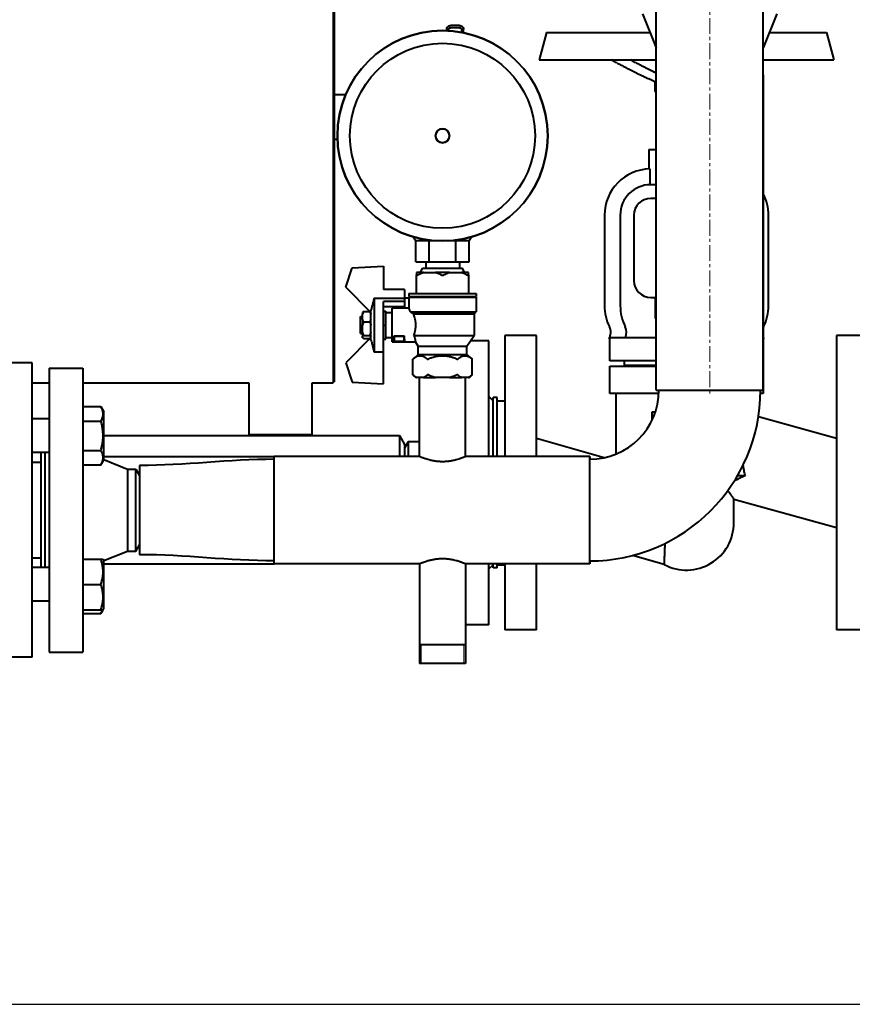
# Model space of a CAD drawing. Units: millimetres. Extents: x -1069 to 4943, y -4659 to 1652.
# Drawn here: x 1373 to 1769, y -1144 to -676 of the extents above; entities that cross this region are included whole.
import ezdxf

# ---------------------------------------------------------------- set-up
doc = ezdxf.new("R2010")
doc.units = ezdxf.units.MM
for name, pattern in [('K5LT_AXLED', [12, 7.5, -1.5, 1.5, -1.5]), ('K5LT_BASIC', [0]), ('K5LT_THIN', [0])]:
    doc.linetypes.add(name, pattern=pattern)
doc.layers.add('Системный слой', color=7, linetype='Continuous')
doc.styles.add('KDIMTEXTSTYLE', font='GOST_AU.SHX', dxfattribs={"width": 0.96, "oblique": 15, "height": 5})
doc.dimstyles.new('KDIMSTYLE (1.00)', dxfattribs={"dimtxt": 5, "dimasz": 1, "dimexe": 2, "dimexo": 0, "dimgap": 1, "dimtad": 1, "dimtxsty": 'KDIMTEXTSTYLE', "dimsah": 1, "dimcen": 0, "dimdle": 1, "dimadec": 0, "dimazin": 0, "dimtfac": 0.667, "dimtmove": 0, "dimatfit": 3, "dimfxl": 1, "dimtvp": 1, "dimtolj": 1, "dimtzin": 0, "dimarcsym": 0})

# ---------------------------------------------------------------- blocks, each defined once
blk = doc.blocks.new('U7')
at = {"layer": 'Системный слой', "color": 30, "linetype": 'K5LT_AXLED', "lineweight": 20, "true_color": 0xff8000}
blk.add_line((1701.27, 405.04), (1701.27, -853.96), dxfattribs=at)
blk = doc.blocks.new('U0')
at = {"layer": 'Системный слой', "color": 150, "linetype": 'K5LT_BASIC', "lineweight": 40, "true_color": 0x0080ff}
for p, q in [((1522.77, 2.04), (1522.77, -847.96)), ((1522.27, -17.96), (1522.27, -848.46)), ((1675.77, -851.96), (1675.77, -451.96)), ((1726.77, -851.96), (1726.77, -451.96)), ((1669.27, -672.96), (1675.77, -689.21)), ((1733.27, -672.96), (1726.77, -689.21)), ((1582.27, -678.55), (1578.27, -678.55)), ((1576.27, -680.26), (1576.27, -681)), ((1577.27, -681.05), (1577.27, -680.26)), ((1582.27, -679.55), (1578.27, -679.55)), ((1583.27, -680.26), (1583.27, -681.78)), ((1584.27, -681.67), (1584.27, -680.26)), ((1623.76, -681.85), (1620.27, -694.85)), ((1623.76, -681.85), (1672.83, -681.85)), ((1729.72, -681.85), (1756.79, -681.85)), ((1756.79, -681.85), (1760.27, -694.85)), ((1620.27, -694.85), (1675.77, -694.85)), ((1726.77, -694.85), (1760.27, -694.85)), ((1726.77, -701.96), (1726.77, -851.96)), ((1726.77, -701.96), (1726.77, -701.96)), ((1675.27, -705.24), (1672.27, -703.84)), ((1675.77, -705.24), (1675.27, -705.24)), ((1675.27, -705.24), (1675.27, -709.85)), ((1522.77, -711.31), (1528.3, -711.31)), ((1675.27, -709.85), (1675.77, -709.85)), ((1522.77, -732.61), (1524.3, -732.61)), ((1672.27, -737.46), (1672.27, -746.75)), ((1672.27, -737.46), (1675.77, -737.46)), ((1672.85, -746.73), (1672.85, -754.23)), ((1675.77, -754.22), (1673.27, -754.22)), ((1675.77, -760.72), (1673.27, -760.72)), ((1651.27, -768.72), (1651.27, -811.85)), ((1658.77, -768.72), (1658.77, -811.85)), ((1665.27, -768.72), (1665.27, -799.84)), ((1729.27, -811.85), (1729.27, -768.72)), ((1560.27, -778.96), (1561.57, -780.96)), ((1561.57, -790.96), (1561.57, -780.96)), ((1574.27, -780.96), (1561.57, -780.96)), ((1567.92, -790.96), (1567.92, -780.96)), ((1586.98, -780.96), (1574.27, -780.96)), ((1580.62, -790.96), (1580.62, -780.96)), ((1588.27, -778.96), (1586.98, -780.96)), ((1586.98, -790.96), (1586.98, -780.96)), ((1561.57, -790.96), (1567.92, -790.96)), ((1566.27, -790.96), (1566.27, -793.96)), ((1567.92, -790.96), (1580.62, -790.96)), ((1580.62, -790.96), (1586.98, -790.96)), ((1582.27, -790.96), (1582.27, -793.96)), ((1528.27, -802.96), (1531.27, -793.75)), ((1531.27, -793.75), (1546.27, -792.96)), ((1546.27, -792.96), (1546.27, -804.06)), ((1563.77, -795.96), (1564.77, -793.96)), ((1564.77, -793.96), (1583.77, -793.96)), ((1584.77, -795.96), (1583.77, -793.96)), ((1561.95, -795.96), (1561.95, -797.14)), ((1565.22, -795.96), (1561.95, -795.96)), ((1561.95, -805.96), (1561.95, -797.14)), ((1565.22, -795.96), (1571.01, -795.96)), ((1574.27, -795.96), (1571.01, -795.96)), ((1577.54, -795.96), (1574.27, -795.96)), ((1577.54, -795.96), (1583.33, -795.96)), ((1586.59, -795.96), (1583.33, -795.96)), ((1586.59, -797.14), (1586.59, -795.96)), ((1586.59, -797.14), (1586.59, -805.96)), ((1540.27, -814.96), (1528.27, -802.96)), ((1556.27, -804.06), (1546.27, -804.06)), ((1556.27, -804.06), (1556.27, -808.12)), ((1541.77, -808.12), (1556.27, -808.12)), ((1541.77, -808.12), (1541.77, -833.81)), ((1556.27, -809.7), (1546.27, -809.7)), ((1546.27, -833.81), (1546.27, -809.7)), ((1556.27, -808), (1558.27, -808)), ((1556.27, -808.12), (1556.27, -809.7)), ((1556.27, -809.7), (1556.27, -812.3)), ((1558.27, -805.96), (1558.27, -807.46)), ((1558.27, -805.96), (1574.27, -805.96)), ((1558.27, -807.46), (1574.27, -807.46)), ((1558.27, -807.66), (1558.27, -808)), ((1558.27, -807.66), (1574.27, -807.66)), ((1558.27, -808), (1558.27, -812.96)), ((1559.27, -807.46), (1559.27, -807.66)), ((1574.27, -805.96), (1590.27, -805.96)), ((1574.27, -807.46), (1590.27, -807.46)), ((1574.27, -807.66), (1590.27, -807.66)), ((1589.27, -807.46), (1589.27, -807.66)), ((1590.27, -805.96), (1590.27, -807.46)), ((1590.27, -807.66), (1590.27, -814.66)), ((1673.27, -807.84), (1675.36, -807.84)), ((1675.36, -807.84), (1675.77, -807.84)), ((1675.36, -807.84), (1675.36, -817.84)), ((1536.93, -814.57), (1539.62, -814.57)), ((1540.27, -828.09), (1540.27, -813.84)), ((1556.27, -812.3), (1546.27, -812.3)), ((1546.27, -814.34), (1547.27, -814.34)), ((1547.27, -821), (1547.27, -814.34)), ((1550.27, -812.96), (1550.75, -812.96)), ((1550.27, -820.96), (1550.27, -812.96)), ((1550.75, -812.96), (1550.75, -812.3)), ((1558.27, -812.96), (1550.75, -812.96)), ((1559.05, -814.66), (1574.27, -814.66)), ((1574.27, -814.66), (1590.27, -814.66)), ((1589.27, -815.66), (1590.27, -814.66)), ((1535.27, -816.96), (1536.27, -816.96)), ((1535.27, -820.96), (1535.27, -816.96)), ((1536.27, -814.94), (1536.27, -815.78)), ((1536.27, -818.26), (1536.27, -815.78)), ((1536.27, -818.26), (1536.27, -819.61)), ((1547.27, -814.96), (1550.27, -814.96)), ((1560.52, -815.66), (1574.27, -815.66)), ((1574.27, -815.66), (1589.27, -815.66)), ((1589.27, -815.66), (1589.27, -825.96)), ((1675.36, -817.84), (1675.77, -817.84)), ((1535.27, -824.96), (1535.27, -820.96)), ((1536.27, -819.61), (1536.27, -821.05)), ((1536.27, -824.29), (1536.27, -821.05)), ((1536.93, -819.47), (1539.62, -819.47)), ((1546.27, -821), (1547.27, -821)), ((1547.27, -827.66), (1547.27, -821)), ((1550.27, -828.96), (1550.27, -820.96)), ((1540.27, -826.96), (1528.27, -838.96)), ((1535.27, -824.96), (1536.27, -824.96)), ((1536.27, -824.29), (1536.27, -826.23)), ((1536.27, -826.99), (1536.27, -826.23)), ((1536.93, -825.86), (1539.62, -825.86)), ((1536.93, -827.36), (1539.62, -827.36)), ((1546.27, -827.66), (1547.27, -827.66)), ((1547.27, -826.96), (1550.27, -826.96)), ((1551.3, -826.07), (1556.08, -826.07)), ((1551.42, -826.19), (1551.3, -826.07)), ((1551.42, -828.74), (1551.42, -826.19)), ((1551.42, -826.19), (1555.96, -826.19)), ((1555.96, -826.19), (1556.08, -826.07)), ((1555.96, -826.19), (1555.96, -828.74)), ((1560.64, -825.96), (1574.27, -825.96)), ((1574.27, -825.96), (1589.27, -825.96)), ((1585.77, -830.96), (1589.27, -825.96)), ((1596.27, -828.46), (1587.52, -828.46)), ((1596.27, -883.46), (1596.27, -828.46)), ((1603.97, -825.96), (1603.97, -883.46)), ((1618.97, -825.96), (1603.97, -825.96)), ((1618.97, -883.46), (1618.97, -825.96)), ((1653.47, -827.46), (1653.82, -827.46)), ((1653.82, -826.96), (1664.82, -826.96)), ((1653.82, -837.96), (1653.82, -826.96)), ((1664.82, -826.96), (1675.77, -826.96)), ((1726.77, -827.46), (1727.08, -827.46)), ((1776.57, -825.96), (1761.57, -825.96)), ((1761.57, -825.96), (1761.57, -895.96)), ((1550.27, -828.96), (1561.37, -828.96)), ((1551.42, -828.74), (1551.2, -828.96)), ((1556.19, -828.96), (1551.2, -828.96)), ((1555.96, -828.74), (1551.42, -828.74)), ((1555.96, -828.74), (1556.19, -828.96)), ((1562.77, -830.96), (1561.37, -828.96)), ((1562.77, -830.96), (1574.27, -830.96)), ((1562.77, -834.96), (1562.77, -830.96)), ((1574.27, -830.96), (1585.77, -830.96)), ((1585.77, -834.96), (1585.77, -830.96)), ((1546.27, -833.81), (1541.77, -833.81)), ((1546.27, -848.96), (1546.27, -833.81)), ((1562.82, -834.96), (1560.2, -837.13)), ((1560.2, -837.13), (1560.34, -837.03)), ((1560.2, -844.66), (1560.2, -837.13)), ((1562.77, -834.96), (1574.27, -834.96)), ((1574.27, -834.96), (1585.77, -834.96)), ((1585.73, -834.96), (1588.35, -837.13)), ((1588.21, -837.03), (1588.35, -837.13)), ((1588.35, -844.66), (1588.35, -837.13)), ((1664.82, -837.96), (1653.82, -837.96)), ((1660.6, -837.96), (1660.6, -839.96)), ((1675.77, -837.96), (1664.82, -837.96)), ((1379.27, -838.96), (1361.27, -838.96)), ((1379.27, -859.47), (1379.27, -838.96)), ((1387.27, -841.46), (1387.27, -976.46)), ((1387.27, -841.46), (1403.27, -841.46)), ((1403.27, -841.46), (1403.27, -976.46)), ((1528.27, -838.96), (1531.27, -848.18)), ((1653.82, -840.46), (1664.82, -840.46)), ((1653.82, -853.46), (1653.82, -840.46)), ((1660.6, -839.96), (1675.77, -839.96)), ((1662.27, -839.96), (1662.27, -840.46)), ((1664.82, -840.46), (1675.77, -840.46)), ((1561.51, -845.96), (1560.2, -844.66)), ((1561.51, -845.96), (1561.93, -845.96)), ((1565.28, -845.96), (1561.93, -845.96)), ((1563.27, -883.46), (1563.27, -845.96)), ((1565.28, -845.96), (1570.93, -845.96)), ((1577.62, -845.96), (1570.93, -845.96)), ((1577.62, -845.96), (1583.27, -845.96)), ((1586.62, -845.96), (1583.27, -845.96)), ((1585.27, -883.46), (1585.27, -845.96)), ((1586.62, -845.96), (1587.04, -845.96)), ((1587.04, -845.96), (1588.35, -844.66)), ((1588.35, -844.66), (1588.35, -844.66)), ((1379.27, -848.46), (1387.27, -848.46)), ((1403.27, -848.46), (1482.27, -848.46)), ((1482.27, -848.46), (1482.27, -872.96)), ((1512.27, -848.46), (1522.27, -848.46)), ((1512.27, -872.96), (1512.27, -848.46)), ((1522.27, -847.96), (1522.77, -847.96)), ((1531.27, -848.18), (1546.27, -848.96)), ((1675.77, -851.96), (1726.77, -851.96)), ((1726.73, -851.96), (1726.73, -853.46)), ((1726.77, -851.96), (1726.77, -851.96)), ((1596.27, -854.96), (1598.27, -856.96)), ((1598.27, -883.46), (1598.27, -855.46)), ((1600.27, -855.46), (1598.27, -855.46)), ((1600.27, -883.46), (1600.27, -855.46)), ((1664.82, -853.46), (1653.82, -853.46)), ((1656.77, -882.34), (1656.77, -853.46)), ((1677.09, -853.46), (1664.82, -853.46)), ((1726.73, -853.46), (1725.41, -853.46)), ((1379.27, -978.96), (1379.27, -859.47)), ((1403.27, -859.75), (1411.86, -859.75)), ((1411.86, -859.75), (1413.27, -862.21)), ((1600.27, -856.96), (1603.97, -856.96)), ((1387.27, -865.61), (1379.27, -865.61)), ((1413.27, -885.01), (1413.27, -862.21)), ((1675.4, -862.46), (1673.77, -862.46)), ((1673.77, -862.46), (1673.77, -866.42)), ((1724.46, -864.41), (1761.57, -874.69)), ((1403.27, -866.68), (1411.86, -866.68)), ((1413.27, -873.46), (1553.77, -873.46)), ((1482.27, -872.96), (1512.27, -872.96)), ((1553.77, -873.46), (1553.77, -883.46)), ((1553.77, -873.46), (1556.27, -877.79)), ((1651.15, -884.09), (1618.97, -874.94)), ((1558.01, -876.46), (1556.27, -879.46)), ((1556.27, -877.79), (1556.27, -883.46)), ((1563.27, -876.46), (1558.01, -876.46)), ((1558.01, -876.46), (1558.01, -883.46)), ((1387.27, -881.61), (1379.27, -881.61)), ((1383.27, -881.61), (1383.27, -936.32)), ((1385.27, -881.61), (1385.27, -936.32)), ((1403.27, -880.54), (1411.86, -880.54)), ((1413.27, -883.46), (1494.27, -883.46)), ((1563.27, -883.46), (1494.27, -883.46)), ((1494.27, -934.46), (1494.27, -883.46)), ((1644.27, -883.46), (1585.27, -883.46)), ((1644.27, -934.46), (1644.27, -883.46)), ((1644.27, -883.46), (1644.27, -883.46)), ((1644.27, -883.46), (1644.27, -884.81)), ((1379.27, -886.14), (1383.27, -886.14)), ((1403.27, -887.46), (1411.86, -887.46)), ((1411.86, -887.46), (1413.27, -885.01)), ((1413.27, -884.96), (1424.52, -889.46)), ((1424.52, -889.46), (1428.54, -889.46)), ((1424.52, -889.46), (1424.52, -928.46)), ((1428.54, -928.46), (1428.54, -889.46)), ((1428.54, -889.46), (1430.27, -892.46)), ((1430.27, -887.76), (1430.27, -913.79)), ((1718.08, -892.67), (1714.48, -892.67)), ((1761.57, -895.96), (1761.57, -965.96)), ((1712.77, -914.96), (1712.77, -903.71)), ((1712.77, -903.71), (1761.57, -917.24)), ((1430.27, -913.79), (1430.27, -930.16)), ((1428.54, -928.46), (1430.27, -925.46)), ((1413.27, -932.96), (1424.52, -928.46)), ((1424.52, -928.46), (1428.54, -928.46)), ((1679.71, -934.83), (1664.59, -930.53)), ((1383.27, -931.79), (1379.27, -931.79)), ((1387.27, -936.32), (1379.27, -936.32)), ((1403.27, -932.32), (1411.86, -932.32)), ((1411.86, -932.32), (1412.93, -932.32)), ((1412.93, -932.32), (1413.27, -932.92)), ((1413.27, -944.32), (1413.27, -932.92)), ((1413.27, -934.46), (1494.27, -934.46)), ((1563.27, -934.46), (1494.27, -934.46)), ((1563.27, -934.46), (1563.27, -981.96)), ((1585.27, -934.46), (1585.27, -981.96)), ((1644.27, -934.46), (1585.27, -934.46)), ((1596.27, -963.46), (1596.27, -934.46)), ((1596.27, -936.96), (1598.27, -934.96)), ((1598.27, -936.46), (1598.27, -934.46)), ((1600.27, -936.46), (1600.27, -934.46)), ((1600.27, -934.96), (1603.97, -934.96)), ((1603.97, -934.46), (1603.97, -965.96)), ((1618.97, -965.96), (1618.97, -934.46)), ((1644.27, -933.11), (1644.27, -934.46)), ((1644.27, -934.46), (1644.27, -934.46)), ((1600.27, -936.46), (1598.27, -936.46)), ((1403.27, -944.32), (1411.86, -944.32)), ((1413.27, -955.72), (1413.27, -944.32)), ((1387.27, -952.32), (1379.27, -952.32)), ((1403.27, -956.32), (1411.86, -956.32)), ((1403.27, -958.17), (1411.86, -958.17)), ((1411.86, -958.17), (1412.93, -956.32)), ((1412.93, -956.32), (1411.86, -956.32)), ((1412.93, -956.32), (1413.27, -955.72)), ((1596.27, -963.46), (1585.27, -963.46)), ((1618.97, -965.96), (1603.97, -965.96)), ((1776.57, -965.96), (1761.57, -965.96)), ((1574.27, -972.96), (1563.27, -972.96)), ((1585.27, -972.96), (1574.27, -972.96)), ((1387.27, -976.46), (1403.27, -976.46)), ((1379.27, -978.96), (1361.27, -978.96)), ((1574.27, -981.96), (1563.27, -981.96)), ((1574.27, -981.96), (1563.27, -981.96)), ((1585.27, -981.96), (1574.27, -981.96)), ((1585.27, -981.96), (1574.27, -981.96))]:
    blk.add_line(p, q, dxfattribs=at)
at = {"layer": 'Системный слой', "color": 7, "linetype": 'K5LT_THIN', "lineweight": 20}
for p, q in [((1564.09, -972.96), (1564.09, -981.96)), ((1584.46, -972.96), (1584.46, -981.96))]:
    blk.add_line(p, q, dxfattribs=at)
at = {"layer": 'Системный слой', "color": 150, "linetype": 'K5LT_BASIC', "lineweight": 40, "true_color": 0x0080ff}
for radius in [50, 44, 3.33]:
    blk.add_circle((1574.27, -730.96), radius, dxfattribs=at)
for centre, radius, start, end in [((1574.27, -730.96), 50, 0, 180), ((1574.27, -730.96), 3.33, 90, 270), ((1574.27, -730.96), 3.33, 270, 90), ((1574.27, -730.96), 50, 180, 0), ((1673.27, -768.72), 22, 91.1158, 180), ((1673.27, -768.72), 14.5, 90, 180), ((1673.27, -768.72), 8, 90, 180), ((1707.27, -768.72), 22, 0, 27.5802), ((1673.27, -799.84), 8, 180, 270), ((1673.27, -811.85), 22, 180, 206.7655), ((1680.77, -811.85), 22, 180, 206.7655), ((1707.27, -811.85), 22, 333.2345, 0), ((1648.27, -824.46), 6, 330, 26.7655), ((1655.77, -824.46), 6, 335.3757, 26.7655), ((1732.27, -824.46), 6, 153.2345, 156.4434), ((1732.27, -824.46), 6, 203.5566, 210), ((1532.17, -874.83), 41.19, 46.8552, 47.1101), ((1644.27, -851.96), 81.15, 270, 0), ((1644.27, -851.96), 32.85, 270, 0), ((1690.27, -914.96), 22.5, 241.9949, 0)]:
    blk.add_arc(centre, radius, start, end, dxfattribs=at)
for centre, start_param, end_param in [((1551.19, -820.96), 3.176499, 4.019926), ((1556.19, -820.96), -4.019926, -3.176499)]:
    blk.add_ellipse(centre, major_axis=(0, 8), ratio=0.017455, start_param=start_param, end_param=end_param, dxfattribs=at)
for points, knots in [([(1576.27, -680.26), (1576.27, -680.23), (1576.28, -680.17), (1576.28, -680.1), (1576.29, -680.03), (1576.3, -679.97), (1576.31, -679.92), (1576.32, -679.87), (1576.34, -679.82), (1576.35, -679.77), (1576.37, -679.72), (1576.39, -679.66), (1576.42, -679.6), (1576.45, -679.54), (1576.49, -679.48), (1576.53, -679.41), (1576.57, -679.35), (1576.62, -679.28), (1576.7, -679.19), (1576.77, -679.11), (1576.86, -679.04), (1576.92, -678.99), (1576.98, -678.94), (1577.06, -678.89), (1577.14, -678.84), (1577.24, -678.79), (1577.34, -678.74), (1577.44, -678.7), (1577.53, -678.67), (1577.62, -678.64), (1577.7, -678.62), (1577.78, -678.6), (1577.88, -678.58), (1578, -678.56), (1578.13, -678.55), (1578.22, -678.55), (1578.27, -678.55)], [0, 0, 0, 0, 1.109333, 2.082524, 2.919572, 3.582886, 4.245198, 4.906507, 5.604096, 6.280454, 6.916212, 7.646431, 8.50323, 9.440726, 10.324166, 11.244176, 12.269445, 13.367933, 14.437819, 16.602514, 17.646879, 18.608757, 19.554779, 20.679644, 21.984079, 23.439878, 24.873468, 26.238638, 27.535176, 28.673728, 29.684065, 30.667353, 31.896952, 33.382514, 35.13715, 37, 37, 37, 37]), ([(1582.27, -678.55), (1582.37, -678.55), (1582.5, -678.56), (1582.66, -678.58), (1582.74, -678.59), (1582.82, -678.61), (1582.9, -678.63), (1583.03, -678.67), (1583.16, -678.72), (1583.31, -678.79), (1583.42, -678.85), (1583.52, -678.91), (1583.64, -678.99), (1583.74, -679.09), (1583.85, -679.19), (1583.94, -679.29), (1584.02, -679.41), (1584.08, -679.52), (1584.13, -679.62), (1584.17, -679.69), (1584.19, -679.76), (1584.21, -679.83), (1584.23, -679.91), (1584.25, -679.99), (1584.27, -680.1), (1584.27, -680.19), (1584.27, -680.26)], [0, 0, 0, 0, 2.616727, 3.617598, 4.391686, 5.10169, 5.812973, 6.66882, 8.743681, 9.872413, 11.041559, 12.159684, 13.474166, 14.824523, 16.120315, 17.39005, 18.703155, 20.02224, 20.997722, 21.733245, 22.320726, 23.010103, 23.715035, 24.470807, 25.299392, 27, 27, 27, 27]), ([(1577.27, -680.26), (1577.27, -680.21), (1577.28, -680.15), (1577.31, -680.07), (1577.33, -680.01), (1577.37, -679.96), (1577.42, -679.89), (1577.49, -679.82), (1577.58, -679.75), (1577.66, -679.69), (1577.78, -679.64), (1577.92, -679.59), (1578.09, -679.56), (1578.21, -679.55), (1578.27, -679.55)], [0, 0, 0, 0, 1.470602, 2.22404, 2.968013, 3.691204, 4.378314, 5.976025, 6.981371, 8.06624, 9.398325, 11.100692, 12.808873, 15, 15, 15, 15]), ([(1582.27, -679.55), (1582.38, -679.55), (1582.54, -679.57), (1582.72, -679.62), (1582.84, -679.67), (1582.9, -679.71), (1582.96, -679.74), (1583.02, -679.79), (1583.08, -679.84), (1583.14, -679.9), (1583.17, -679.94), (1583.21, -680.01), (1583.25, -680.1), (1583.27, -680.19), (1583.27, -680.25), (1583.27, -680.26)], [0, 0, 0, 0, 3.618459, 5.716097, 6.468517, 7.878055, 8.418668, 9.019013, 10.423937, 11.172921, 11.886659, 12.567884, 14.004333, 15.647311, 16, 16, 16, 16]), ([(1657.27, -696.33), (1656.55, -695.95), (1655.77, -695.56), (1654.96, -695.17), (1654.75, -695.06), (1654.53, -694.96), (1654.31, -694.85)], [0, 0, 0, 0, 2.766985, 2.766985, 2.766985, 3.511293, 3.511293, 3.511293, 3.511293]), ([(1666.27, -696.33), (1665.55, -695.95), (1664.87, -695.56), (1664.27, -695.17), (1664.11, -695.06), (1663.96, -694.96), (1663.81, -694.85)], [0, 0, 0, 0, 2.771287, 2.771287, 2.771287, 3.512126, 3.512126, 3.512126, 3.512126]), ([(1561.95, -797.14), (1561.95, -797.16), (1561.96, -797.19), (1561.98, -797.23), (1562, -797.25), (1562.04, -797.27), (1562.09, -797.27), (1562.14, -797.26), (1562.21, -797.25), (1562.3, -797.22), (1562.39, -797.18), (1562.45, -797.14)], [0, 0, 0, 0, 1.535598, 2.388101, 3.817259, 4.965711, 6.057375, 7.285575, 8.189942, 9.321548, 12, 12, 12, 12]), ([(1562.45, -797.14), (1562.73, -796.99), (1563.18, -796.76), (1563.92, -796.43), (1564.56, -796.17), (1565.04, -796.02), (1565.22, -795.96)], [0, 0, 0, 0, 2.193518, 3.501206, 5.69378, 7, 7, 7, 7]), ([(1571.01, -795.96), (1571.37, -796.07), (1571.84, -796.24), (1572.59, -796.55), (1573.16, -796.82), (1573.61, -797.05), (1573.77, -797.14)], [0, 0, 0, 0, 2.623897, 3.499029, 5.68142, 7, 7, 7, 7]), ([(1573.77, -797.14), (1573.82, -797.17), (1573.89, -797.2), (1574, -797.23), (1574.11, -797.26), (1574.21, -797.27), (1574.27, -797.27)], [0, 0, 0, 0, 2.298692, 3.270096, 4.428281, 7, 7, 7, 7]), ([(1574.27, -797.27), (1574.34, -797.27), (1574.44, -797.26), (1574.56, -797.23), (1574.66, -797.2), (1574.73, -797.17), (1574.77, -797.14)], [0, 0, 0, 0, 2.476879, 3.816303, 5.033702, 7, 7, 7, 7]), ([(1574.77, -797.14), (1575.05, -796.99), (1575.5, -796.76), (1576.24, -796.43), (1576.88, -796.17), (1577.36, -796.02), (1577.54, -795.96)], [0, 0, 0, 0, 2.193518, 3.501206, 5.69378, 7, 7, 7, 7]), ([(1583.33, -795.96), (1583.69, -796.07), (1584.16, -796.24), (1584.91, -796.55), (1585.48, -796.82), (1585.93, -797.05), (1586.09, -797.14)], [0, 0, 0, 0, 2.623897, 3.499029, 5.68142, 7, 7, 7, 7]), ([(1586.09, -797.14), (1586.13, -797.16), (1586.21, -797.2), (1586.29, -797.23), (1586.36, -797.25), (1586.41, -797.27), (1586.46, -797.27), (1586.49, -797.27), (1586.52, -797.26), (1586.54, -797.25), (1586.57, -797.23), (1586.59, -797.19), (1586.59, -797.16), (1586.59, -797.14)], [0, 0, 0, 0, 1.791531, 3.757646, 4.453469, 5.793329, 7.066938, 7.687249, 8.499837, 9.554932, 10.875139, 12.80822, 14, 14, 14, 14]), ([(1541.77, -808.12), (1541.65, -808.6), (1541.39, -809.58), (1541.01, -811.01), (1540.64, -812.43), (1540.39, -813.37), (1540.27, -813.84)], [0.008282938, 0.008282938, 0.008282938, 0.008282938, 0.009790542, 0.011298145, 0.012746031, 0.014193917, 0.014193917, 0.014193917, 0.014193917]), ([(1536.93, -814.57), (1536.81, -814.62), (1536.61, -814.72), (1536.4, -814.84), (1536.3, -814.91), (1536.27, -814.94)], [0, 0, 0, 0, 2.626635, 4.87854, 6, 6, 6, 6]), ([(1536.27, -815.78), (1536.37, -815.52), (1536.57, -815.11), (1536.82, -814.72), (1536.93, -814.57)], [0, 0, 0, 0, 3.017824, 5, 5, 5, 5]), ([(1540.18, -814.86), (1540.09, -814.81), (1539.92, -814.71), (1539.71, -814.61), (1539.62, -814.57)], [0, 0, 0, 0, 2.828331, 5, 5, 5, 5]), ([(1539.62, -814.57), (1539.74, -814.74), (1539.92, -815.03), (1540.13, -815.44), (1540.23, -815.67), (1540.27, -815.78)], [0, 0, 0, 0, 2.627034, 4.504288, 6, 6, 6, 6]), ([(1559.05, -814.66), (1558.97, -814.46), (1558.84, -814.16), (1558.66, -813.77), (1558.55, -813.53), (1558.46, -813.34), (1558.4, -813.22), (1558.34, -813.1), (1558.29, -812.99), (1558.27, -812.96), (1558.27, -812.96)], [0, 0, 0, 0, 2.110211, 3.278474, 5.043396, 5.949128, 6.770553, 7.735405, 9.227102, 11, 11, 11, 11]), ([(1559.05, -814.66), (1559.23, -814.78), (1559.57, -815.01), (1560.06, -815.35), (1560.37, -815.56), (1560.52, -815.66)], [0, 0, 0, 0, 2.269984, 4.269968, 6, 6, 6, 6]), ([(1536.93, -819.47), (1536.81, -819.3), (1536.63, -819), (1536.41, -818.6), (1536.31, -818.36), (1536.27, -818.26)], [0, 0, 0, 0, 2.627034, 4.504288, 6, 6, 6, 6]), ([(1540.27, -818.26), (1540.17, -818.53), (1539.97, -818.94), (1539.72, -819.33), (1539.62, -819.47)], [0, 0, 0, 0, 3.191104, 5, 5, 5, 5]), ([(1561.59, -820.96), (1561.59, -820.74), (1561.57, -820.3), (1561.53, -819.72), (1561.46, -819.15), (1561.37, -818.6), (1561.26, -818.07), (1561.1, -817.38), (1560.91, -816.75), (1560.69, -816.11), (1560.58, -815.81), (1560.52, -815.66)], [0, 0, 0, 0, 1.349167, 2.682267, 3.572743, 4.918533, 6.216689, 7.04022, 9.561962, 10.737877, 12, 12, 12, 12]), ([(1536.27, -821.05), (1536.37, -820.72), (1536.57, -820.18), (1536.82, -819.67), (1536.93, -819.47)], [0, 0, 0, 0, 3.017824, 5, 5, 5, 5]), ([(1539.62, -819.47), (1539.72, -819.66), (1539.86, -819.95), (1540.06, -820.41), (1540.18, -820.74), (1540.25, -820.98), (1540.27, -821.05)], [0, 0, 0, 0, 2.629143, 3.938379, 6.131308, 7, 7, 7, 7]), ([(1560.64, -825.96), (1560.73, -825.7), (1560.88, -825.28), (1561.04, -824.74), (1561.12, -824.45), (1561.18, -824.18), (1561.27, -823.82), (1561.38, -823.26), (1561.47, -822.73), (1561.53, -822.2), (1561.57, -821.68), (1561.59, -821.22), (1561.59, -820.96)], [0, 0, 0, 0, 2.540468, 3.782334, 4.497705, 4.902132, 5.899337, 7.352039, 9.274165, 9.782505, 11.185116, 13, 13, 13, 13]), ([(1536.93, -825.86), (1536.83, -825.67), (1536.69, -825.38), (1536.49, -824.93), (1536.37, -824.59), (1536.29, -824.35), (1536.27, -824.29)], [0, 0, 0, 0, 2.629143, 3.938379, 6.131308, 7, 7, 7, 7]), ([(1536.27, -826.23), (1536.35, -826.17), (1536.54, -826.05), (1536.78, -825.93), (1536.93, -825.86)], [0, 0, 0, 0, 2.294595, 5, 5, 5, 5]), ([(1536.93, -827.36), (1536.81, -827.31), (1536.61, -827.21), (1536.4, -827.08), (1536.3, -827.01), (1536.27, -826.99)], [0, 0, 0, 0, 2.626635, 4.87854, 6, 6, 6, 6]), ([(1540.27, -824.29), (1540.17, -824.64), (1539.97, -825.17), (1539.72, -825.68), (1539.62, -825.86)], [0, 0, 0, 0, 3.191104, 5, 5, 5, 5]), ([(1539.62, -825.86), (1539.74, -825.92), (1539.94, -826.01), (1540.15, -826.14), (1540.24, -826.21), (1540.27, -826.23)], [0, 0, 0, 0, 2.626635, 4.87854, 6, 6, 6, 6]), ([(1540.18, -827.06), (1540.09, -827.12), (1539.92, -827.22), (1539.71, -827.32), (1539.62, -827.36)], [0, 0, 0, 0, 2.828331, 5, 5, 5, 5]), ([(1540.27, -828.09), (1540.39, -828.55), (1540.64, -829.49), (1541, -830.9), (1541.39, -832.34), (1541.64, -833.31), (1541.77, -833.81)], [0.015289462, 0.015289462, 0.015289462, 0.015289462, 0.016714351, 0.018193385, 0.019660151, 0.021202577, 0.021202577, 0.021202577, 0.021202577]), ([(1560.64, -825.96), (1560.7, -826.12), (1560.81, -826.43), (1560.95, -826.84), (1561.06, -827.21), (1561.14, -827.5), (1561.22, -827.85), (1561.27, -828.16), (1561.32, -828.43), (1561.34, -828.62), (1561.36, -828.76), (1561.37, -828.88), (1561.37, -828.95), (1561.37, -828.96), (1561.37, -828.96)], [0, 0, 0, 0, 1.29092, 2.640382, 3.715719, 4.878578, 5.683234, 7.700497, 8.897465, 10.079798, 11.247034, 12.378778, 13.86873, 15, 15, 15, 15]), ([(1566.87, -837.03), (1566.75, -836.93), (1566.62, -836.84), (1566.37, -836.66), (1566.24, -836.58), (1565.98, -836.41), (1565.84, -836.33), (1565.56, -836.18), (1565.42, -836.11), (1565.12, -835.98), (1564.96, -835.92), (1564.63, -835.82), (1564.45, -835.77), (1564.06, -835.7), (1563.85, -835.68), (1563.37, -835.68), (1563.11, -835.71), (1562.64, -835.8), (1562.44, -835.86), (1562.08, -835.99), (1561.91, -836.06), (1561.6, -836.21), (1561.45, -836.29), (1561.16, -836.45), (1561.02, -836.54), (1560.75, -836.72), (1560.62, -836.81), (1560.44, -836.95), (1560.39, -836.99), (1560.34, -837.03)], [0.00000024, 0.00000024, 0.00000024, 0.00000024, 0.00078175, 0.00078175, 0.00159125, 0.00159125, 0.00243618, 0.00243618, 0.00332858, 0.00332858, 0.00428658, 0.00428658, 0.00534813, 0.00534813, 0.00660543, 0.00660543, 0.00816832, 0.00816832, 0.00937213, 0.00937213, 0.01038865, 0.01038865, 0.01131204, 0.01131204, 0.0121767, 0.0121767, 0.01299945, 0.01299945, 0.01332073, 0.01332073, 0.01332073, 0.01332073]), ([(1566.87, -837.03), (1566.89, -837.04), (1566.93, -837.07), (1567, -837.1), (1567.08, -837.12), (1567.16, -837.13), (1567.26, -837.13), (1567.35, -837.13), (1567.44, -837.11), (1567.56, -837.09), (1567.67, -837.05), (1567.74, -837.03)], [0, 0, 0, 0, 1.564213, 2.442666, 3.917462, 5.051993, 6.181528, 7.586529, 8.479277, 9.435692, 12, 12, 12, 12]), ([(1574.27, -835.68), (1574.14, -835.68), (1573.87, -835.69), (1573.49, -835.7), (1573.17, -835.72), (1572.91, -835.74), (1572.68, -835.77), (1572.42, -835.8), (1572.12, -835.83), (1571.82, -835.88), (1571.43, -835.95), (1570.94, -836.05), (1570.16, -836.23), (1569.33, -836.46), (1568.58, -836.71), (1568.1, -836.89), (1567.86, -836.98), (1567.74, -837.03)], [0.016703848, 0.016703848, 0.016703848, 0.016703848, 0.01708741, 0.017470972, 0.017854534, 0.018046316, 0.018238097, 0.018537222, 0.018836348, 0.019135474, 0.0194346, 0.020032852, 0.020631103, 0.021827607, 0.022590269, 0.0229716, 0.023352932, 0.023352932, 0.023352932, 0.023352932]), ([(1580.81, -837.03), (1580.72, -836.99), (1580.55, -836.93), (1580.29, -836.83), (1580.03, -836.74), (1579.77, -836.65), (1579.51, -836.56), (1579.24, -836.48), (1578.98, -836.4), (1578.68, -836.31), (1578.34, -836.22), (1577.84, -836.1), (1577.3, -835.98), (1576.74, -835.88), (1576.29, -835.82), (1575.85, -835.76), (1575.45, -835.73), (1575.12, -835.71), (1574.86, -835.7), (1574.7, -835.7), (1574.57, -835.69), (1574.49, -835.69), (1574.42, -835.69), (1574.37, -835.68), (1574.32, -835.68), (1574.29, -835.68), (1574.27, -835.68)], [0.010029051, 0.010029051, 0.010029051, 0.010029051, 0.010302824, 0.010576597, 0.01085037, 0.011124143, 0.011397916, 0.01167169, 0.011945463, 0.012219236, 0.012604859, 0.012990482, 0.013761728, 0.014232786, 0.014703844, 0.015126229, 0.015548614, 0.015926715, 0.016115765, 0.016304815, 0.016404574, 0.016504332, 0.016554211, 0.01660409, 0.016653969, 0.016703848, 0.016703848, 0.016703848, 0.016703848]), ([(1580.81, -837.03), (1580.85, -837.04), (1580.92, -837.07), (1581.03, -837.1), (1581.13, -837.12), (1581.23, -837.13), (1581.33, -837.13), (1581.42, -837.13), (1581.49, -837.11), (1581.54, -837.1), (1581.61, -837.07), (1581.65, -837.05), (1581.68, -837.03)], [0, 0, 0, 0, 1.694512, 2.646148, 4.243826, 5.472904, 6.696569, 8.218666, 9.185824, 10.221959, 11.104327, 13, 13, 13, 13]), ([(1588.21, -837.03), (1588.09, -836.93), (1587.96, -836.84), (1587.71, -836.66), (1587.58, -836.58), (1587.32, -836.41), (1587.18, -836.33), (1586.9, -836.18), (1586.76, -836.11), (1586.46, -835.98), (1586.3, -835.92), (1585.97, -835.82), (1585.79, -835.77), (1585.4, -835.7), (1585.19, -835.68), (1584.71, -835.68), (1584.45, -835.71), (1583.98, -835.8), (1583.78, -835.86), (1583.42, -835.99), (1583.25, -836.06), (1582.93, -836.21), (1582.79, -836.29), (1582.5, -836.45), (1582.36, -836.54), (1582.09, -836.72), (1581.96, -836.81), (1581.78, -836.95), (1581.73, -836.99), (1581.68, -837.03)], [0.00000024, 0.00000024, 0.00000024, 0.00000024, 0.00078175, 0.00078175, 0.00159125, 0.00159125, 0.00243618, 0.00243618, 0.00332858, 0.00332858, 0.00428658, 0.00428658, 0.00534813, 0.00534813, 0.00660543, 0.00660543, 0.00816832, 0.00816832, 0.00937213, 0.00937213, 0.01038865, 0.01038865, 0.01131204, 0.01131204, 0.0121767, 0.0121767, 0.01299945, 0.01299945, 0.01332073, 0.01332073, 0.01332073, 0.01332073]), ([(1561.93, -845.96), (1561.69, -845.84), (1561.32, -845.6), (1560.79, -845.19), (1560.5, -844.93), (1560.34, -844.78)], [0, 0, 0, 0, 2.624541, 4.12054, 6, 6, 6, 6]), ([(1566.87, -844.78), (1566.68, -844.96), (1566.39, -845.22), (1565.86, -845.62), (1565.52, -845.84), (1565.28, -845.96)], [0, 0, 0, 0, 2.253652, 3.37577, 6, 6, 6, 6]), ([(1567.74, -844.78), (1567.7, -844.76), (1567.63, -844.74), (1567.52, -844.7), (1567.42, -844.68), (1567.32, -844.66), (1567.25, -844.66), (1567.19, -844.66), (1567.14, -844.66), (1567.07, -844.68), (1566.99, -844.7), (1566.93, -844.74), (1566.89, -844.77), (1566.87, -844.78)], [0, 0, 0, 0, 1.791531, 2.786118, 4.453469, 5.793329, 7.066938, 7.687249, 8.499837, 9.554932, 10.875139, 12.80822, 14, 14, 14, 14]), ([(1581.68, -844.78), (1581.65, -844.76), (1581.62, -844.74), (1581.55, -844.7), (1581.48, -844.68), (1581.39, -844.66), (1581.32, -844.66), (1581.26, -844.66), (1581.2, -844.66), (1581.12, -844.68), (1580.99, -844.71), (1580.88, -844.75), (1580.81, -844.78)], [0, 0, 0, 0, 1.663564, 2.587109, 4.135364, 5.37952, 6.562157, 7.13816, 7.892706, 8.872437, 10.098344, 13, 13, 13, 13]), ([(1583.27, -845.96), (1583.03, -845.84), (1582.66, -845.6), (1582.13, -845.19), (1581.84, -844.93), (1581.68, -844.78)], [0, 0, 0, 0, 2.624541, 4.12054, 6, 6, 6, 6]), ([(1588.21, -844.78), (1588.02, -844.96), (1587.73, -845.22), (1587.2, -845.62), (1586.86, -845.84), (1586.62, -845.96)], [0, 0, 0, 0, 2.253652, 3.37577, 6, 6, 6, 6]), ([(1588.35, -844.66), (1588.35, -844.66), (1588.34, -844.66), (1588.3, -844.7), (1588.26, -844.74), (1588.22, -844.77), (1588.21, -844.78)], [0, 0, 0, 0, 1.97108, 3.661898, 6.235818, 7, 7, 7, 7]), ([(1411.86, -866.68), (1412.01, -866.41), (1412.25, -865.96), (1412.5, -865.38), (1412.64, -864.98), (1412.75, -864.59), (1412.84, -864.2), (1412.91, -863.76), (1412.93, -863.34), (1412.92, -862.93), (1412.89, -862.54), (1412.83, -862.17), (1412.73, -861.74), (1412.54, -861.15), (1412.25, -860.47), (1411.98, -859.97), (1411.86, -859.75)], [0, 0, 0, 0, 2.031977, 3.339718, 4.35691, 4.982864, 6.146734, 7.197334, 8.231074, 9.204643, 10.126104, 11.032386, 11.927409, 13.242826, 15.356581, 17, 17, 17, 17]), ([(1411.86, -880.54), (1411.95, -880.21), (1412.17, -879.39), (1412.52, -877.89), (1412.76, -876.38), (1412.87, -875.22), (1412.91, -874.57), (1412.92, -874.15), (1412.93, -873.8), (1412.93, -873.42), (1412.92, -872.94), (1412.89, -872.37), (1412.83, -871.55), (1412.7, -870.37), (1412.45, -869.01), (1412.15, -867.75), (1411.96, -867.03), (1411.86, -866.68)], [0, 0, 0, 0, 3.152296, 8.024027, 14.430358, 17.4743, 18.996271, 20.518242, 21.409855, 22.301468, 24.084694, 25.867919, 27.651145, 31.792504, 37.072525, 40.536262, 44, 44, 44, 44]), ([(1411.86, -887.46), (1412.01, -887.2), (1412.25, -886.75), (1412.5, -886.16), (1412.64, -885.76), (1412.75, -885.38), (1412.84, -884.99), (1412.91, -884.54), (1412.93, -884.12), (1412.92, -883.72), (1412.89, -883.33), (1412.83, -882.96), (1412.73, -882.53), (1412.54, -881.94), (1412.25, -881.25), (1411.98, -880.75), (1411.86, -880.54)], [0, 0, 0, 0, 2.031977, 3.339718, 4.35691, 4.982864, 6.146734, 7.197334, 8.231074, 9.204643, 10.126104, 11.032386, 11.927409, 13.242826, 15.356581, 17, 17, 17, 17]), ([(1585.27, -883.46), (1585.27, -883.46), (1585.24, -883.48), (1585.1, -883.54), (1584.89, -883.63), (1584.63, -883.74), (1584.35, -883.85), (1584.1, -883.95), (1583.8, -884.06), (1583.38, -884.22), (1582.82, -884.43), (1581.94, -884.72), (1581.1, -884.97), (1580.13, -885.23), (1579.49, -885.38), (1578.79, -885.52), (1578.27, -885.62), (1577.69, -885.71), (1577.1, -885.79), (1576.42, -885.86), (1575.69, -885.92), (1574.93, -885.95), (1574.23, -885.96), (1573.59, -885.95), (1572.97, -885.92), (1572.37, -885.88), (1571.75, -885.82), (1571.11, -885.74), (1570.47, -885.65), (1569.87, -885.54), (1569.3, -885.43), (1568.64, -885.28), (1567.77, -885.06), (1566.82, -884.79), (1566.09, -884.55), (1565.59, -884.37), (1565.22, -884.24), (1564.84, -884.1), (1564.47, -883.96), (1564.12, -883.82), (1563.84, -883.7), (1563.6, -883.6), (1563.43, -883.53), (1563.3, -883.48), (1563.27, -883.46), (1563.27, -883.46)], [0, 0, 0, 0, 1.536156, 2.676275, 3.798095, 5.251719, 6.076949, 6.739811, 7.59891, 8.541289, 9.970593, 11.430493, 13.82617, 14.446281, 16.173345, 16.81454, 17.562584, 18.42157, 19.290643, 19.98687, 21.186347, 22.217485, 22.999791, 23.972883, 24.734164, 25.458422, 26.340227, 27.239869, 28.085324, 29.023805, 29.852735, 30.614758, 32.022139, 34.020953, 35.563546, 36.298093, 37.159518, 38.068333, 39.095664, 40.247326, 41.388249, 42.254802, 43.530041, 44.654523, 46, 46, 46, 46]), ([(1717.07, -887.82), (1717.15, -888.39), (1717.31, -889.31), (1717.64, -890.93), (1717.89, -891.97), (1718.08, -892.67)], [0, 0, 0, 0, 2.085336, 3.332865, 6, 6, 6, 6]), ([(1718.08, -892.67), (1717.13, -893.09), (1715.39, -893.9), (1713.76, -894.7), (1713.03, -895.07)], [0, 0, 0, 0, 2.666287, 5, 5, 5, 5]), ([(1709.94, -899.65), (1710.14, -899.94), (1710.54, -900.52), (1711.09, -901.31), (1711.61, -902.06), (1712.02, -902.65), (1712.31, -903.05), (1712.5, -903.32), (1712.65, -903.53), (1712.75, -903.68), (1712.77, -903.71), (1712.77, -903.71)], [0, 0, 0, 0, 1.448969, 2.990203, 4.435642, 6.236603, 7.461882, 8.358837, 9.47915, 10.709647, 12, 12, 12, 12]), ([(1680.01, -924.82), (1680, -925.06), (1679.98, -925.3), (1679.89, -926.68), (1679.83, -927.74), (1679.75, -929.59), (1679.72, -930.46), (1679.69, -932), (1679.68, -932.67), (1679.68, -933.75), (1679.69, -934.16), (1679.7, -934.56), (1679.7, -934.66), (1679.71, -934.8), (1679.71, -934.83), (1679.71, -934.83)], [104.326008, 104.326008, 104.326008, 104.326008, 105.13555, 105.13555, 109.074131, 109.074131, 112.940989, 112.940989, 116.807847, 116.807847, 120.674705, 120.674705, 122.608134, 122.608134, 124.541563, 124.541563, 124.541563, 124.541563]), ([(1411.86, -944.32), (1411.99, -943.91), (1412.18, -943.3), (1412.41, -942.43), (1412.55, -941.83), (1412.68, -941.12), (1412.77, -940.55), (1412.85, -939.88), (1412.91, -939.26), (1412.93, -938.53), (1412.92, -937.83), (1412.89, -937.16), (1412.83, -936.51), (1412.73, -935.77), (1412.54, -934.75), (1412.25, -933.56), (1411.98, -932.7), (1411.86, -932.32)], [0, 0, 0, 0, 1.889793, 2.772286, 3.97396, 4.613199, 5.962253, 6.508307, 7.620707, 8.715255, 9.746093, 10.721757, 11.68135, 12.629021, 14.021816, 16.259909, 18, 18, 18, 18]), ([(1563.27, -934.46), (1563.27, -934.46), (1563.31, -934.45), (1563.45, -934.39), (1563.61, -934.32), (1563.8, -934.24), (1564.01, -934.15), (1564.27, -934.05), (1564.56, -933.93), (1565, -933.77), (1565.65, -933.53), (1566.69, -933.18), (1567.76, -932.86), (1568.8, -932.61), (1569.55, -932.45), (1570.33, -932.3), (1571.16, -932.17), (1571.91, -932.09), (1572.64, -932.02), (1573.37, -931.98), (1573.94, -931.97), (1574.27, -931.97)], [0, 0, 0, 0, 1.514218, 2.579185, 3.510896, 4.275406, 5.15506, 5.98894, 6.805085, 7.667236, 9.37226, 11.159165, 13.652179, 14.687103, 15.898351, 16.891671, 17.962567, 19.211057, 19.829728, 20.760568, 22, 22, 22, 22]), ([(1574.27, -931.97), (1574.59, -931.97), (1575.11, -931.98), (1575.94, -932.02), (1576.77, -932.1), (1577.58, -932.2), (1578.36, -932.33), (1579.22, -932.49), (1580.2, -932.71), (1581.23, -932.99), (1582.12, -933.26), (1582.86, -933.52), (1583.37, -933.7), (1583.86, -933.88), (1584.32, -934.07), (1584.72, -934.23), (1585, -934.35), (1585.17, -934.42), (1585.26, -934.46), (1585.27, -934.46), (1585.27, -934.46)], [0, 0, 0, 0, 1.128379, 1.884232, 3.021935, 4.159703, 4.918617, 6.058922, 7.568941, 9.032915, 10.760728, 11.981614, 13.158598, 13.936224, 15.385432, 16.824874, 17.968825, 19.09283, 20.191545, 21, 21, 21, 21]), ([(1411.86, -956.32), (1411.99, -955.91), (1412.18, -955.3), (1412.41, -954.43), (1412.55, -953.83), (1412.68, -953.12), (1412.77, -952.55), (1412.85, -951.88), (1412.91, -951.26), (1412.93, -950.53), (1412.92, -949.83), (1412.89, -949.16), (1412.83, -948.51), (1412.73, -947.77), (1412.54, -946.75), (1412.25, -945.56), (1411.98, -944.7), (1411.86, -944.32)], [0, 0, 0, 0, 1.889793, 2.772286, 3.97396, 4.613199, 5.962253, 6.508307, 7.620707, 8.715255, 9.746093, 10.721757, 11.68135, 12.629021, 14.021816, 16.259909, 18, 18, 18, 18]), ([(1411.86, -958.17), (1411.97, -957.98), (1412.15, -957.65), (1412.44, -957.03), (1412.6, -956.6), (1412.68, -956.32)], [0, 0, 0, 0, 1.918281, 3.26766, 6, 6, 6, 6])]:
    blk.add_open_spline(points, degree=3, knots=knots, dxfattribs=at)
for points in [[(1584.27, -681.67), (1584.27, -681.7), (1584.27, -681.77), (1584.26, -681.87), (1584.25, -681.93), (1584.24, -681.97)], [(1570.93, -845.96), (1570.79, -845.93), (1570.52, -845.85), (1570.11, -845.73), (1569.71, -845.59), (1569.31, -845.45), (1568.91, -845.29), (1568.52, -845.13), (1568.13, -844.96), (1567.87, -844.84), (1567.74, -844.78)], [(1580.81, -844.78), (1580.68, -844.84), (1580.42, -844.96), (1580.03, -845.13), (1579.64, -845.29), (1579.24, -845.45), (1578.84, -845.59), (1578.43, -845.73), (1578.03, -845.85), (1577.75, -845.93), (1577.62, -845.96)], [(1494.27, -884.81), (1472.92, -884.81), (1451.63, -887.76), (1430.27, -887.76)], [(1494.27, -933.11), (1472.92, -933.11), (1451.63, -930.16), (1430.27, -930.16)]]:
    blk.add_open_spline(points, degree=3, dxfattribs=at)
for points, weights in [([(1657.27, -696.33), (1667.09, -701.43), (1672.27, -703.84)], [1.08123756385, 1.13353365715, 1.05710811103]), ([(1675.77, -701.18), (1671.88, -699.24), (1666.27, -696.33)], [1.09947787614, 1.11048222283, 1.08124155328])]:
    blk.add_rational_spline(points, weights, degree=2, dxfattribs=at)
at = {"layer": 'Системный слой'}
blk.add_blockref('U7', (0, 0), dxfattribs=at)
blk = doc.blocks.new('KDIMARROW_01')
at = {"layer": 'Системный слой'}
blk.add_hatch(color=0, dxfattribs=at).paths.add_polyline_path([(0, 0), (-5, 0.66), (-4.5, 0), (-5, -0.66)])
at = {"layer": 'Системный слой', "color": 0, "linetype": 'K5LT_THIN', "lineweight": 20}
for p, q in [((-4.5, 0), (-5, 0.66)), ((-5, 0.66), (0, 0)), ((0, 0), (-5, -0.66)), ((-5, -0.66), (-4.5, 0)), ((0, 0), (-1, 0))]:
    blk.add_line(p, q, dxfattribs=at)

msp = doc.modelspace()

# ---------------------------------------------------------------- block references
at = {"layer": 'Системный слой'}
msp.add_blockref('U0', (0, 0), dxfattribs=at)

# ---------------------------------------------------------------- dimensions: what is measured, and where the dimension line sits
at = {"layer": 'Системный слой', "color": 7}
msp.add_linear_dim(base=(2161.303, -1143.963), p1=(1522.774, 812.037), p2=(1358.274, -1143.963), angle=90, location=(2161.303, -165.963), dimstyle='KDIMSTYLE (1.00)', override={"dimexo": 0, "dimpost": '\\H75.0;\\W0.965;\\Q15;<>', "dimblk1": 'KDIMARROW_01', "dimblk2": 'KDIMARROW_01', "dimse1": 0, "dimse2": 0, "dimclrt": 7, "dimtolj": 1}, dxfattribs=at).render()

doc.saveas('drawing.dxf')
